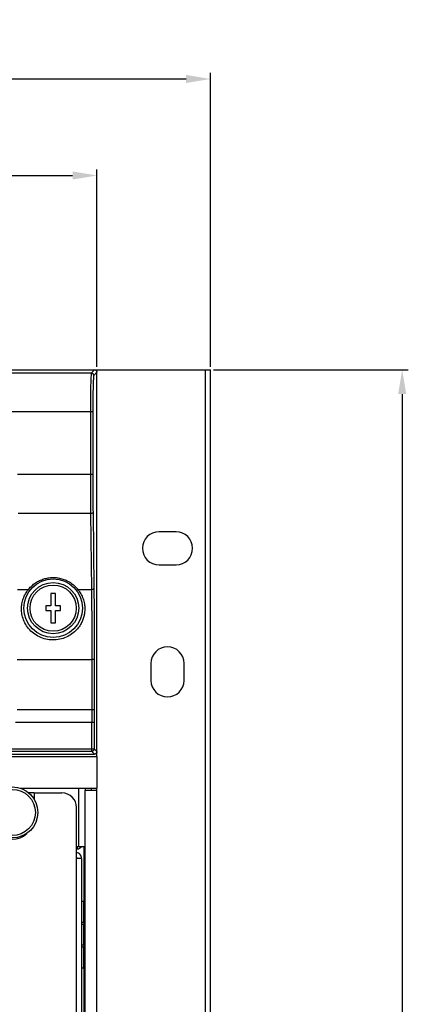
# Model space of a CAD drawing. Units: millimetres. Extents: x -502 to 721, y 106 to 1513.
# Drawn here: x 641 to 721, y 1246 to 1448 of the extents above; entities that cross this region are included whole.
import ezdxf

# ---------------------------------------------------------------- set-up
doc = ezdxf.new("R2010")
doc.units = ezdxf.units.MM
doc.layers.add('DIMENSION', color=1, linetype='Continuous')
doc.dimstyles.new('ISO-25', dxfattribs={"dimtxt": 10, "dimasz": 5, "dimexe": 1.25, "dimexo": 0.625, "dimtad": 1, "dimdec": 0, "dimtxsty": 'Standard', "dimcen": 2.5, "dimclrd": 256, "dimclre": 256, "dimclrt": 256, "dimadec": 0, "dimazin": 0, "dimtfac": 1, "dimtmove": 0, "dimatfit": 3, "dimfxl": 0, "dimlwd": -1, "dimlwe": -1, "dimarcsym": 0})

# ---------------------------------------------------------------- blocks, each defined once
blk = doc.blocks.new('*D7')
at = {"layer": 'Defpoints', "color": 0}
for p in [(656.75, 1416.05), (220.75, 1376.1), (656.75, 1376.1)]:
    blk.add_point(p, dxfattribs=at)
at = {"layer": 'DIMENSION'}
for p, q in [((220.75, 1376.73), (220.75, 1417.3)), ((656.75, 1376.73), (656.75, 1417.3)), ((225.75, 1416.05), (651.75, 1416.05))]:
    blk.add_line(p, q, dxfattribs=at)
for points in [[(225.75, 1416.89), (225.75, 1415.22), (220.75, 1416.05)], [(651.75, 1415.22), (651.75, 1416.89), (656.75, 1416.05)]]:
    blk.add_solid(points, dxfattribs=at)
at = {"layer": 'DIMENSION', "insert": (438.75, 1421.68), "char_height": 10, "attachment_point": 5}
blk.add_mtext('436', dxfattribs=at)
blk = doc.blocks.new('*D8')
at = {"layer": 'Defpoints', "color": 0}
for p in [(680.05, 1435.89), (197.45, 1376.1), (680.05, 1376.1)]:
    blk.add_point(p, dxfattribs=at)
at = {"layer": 'DIMENSION'}
for p, q in [((197.45, 1376.73), (197.45, 1437.14)), ((202.45, 1435.89), (675.05, 1435.89)), ((680.05, 1376.73), (680.05, 1437.14))]:
    blk.add_line(p, q, dxfattribs=at)
for points in [[(202.45, 1436.73), (202.45, 1435.06), (197.45, 1435.89)], [(675.05, 1435.06), (675.05, 1436.73), (680.05, 1435.89)]]:
    blk.add_solid(points, dxfattribs=at)
at = {"layer": 'DIMENSION', "insert": (438.75, 1441.52), "char_height": 10, "attachment_point": 5}
blk.add_mtext('483', dxfattribs=at)
blk = doc.blocks.new('*D9')
at = {"layer": 'Defpoints', "color": 0}
for p in [(680.05, 1376.1), (620.2, 843), (719.47, 843)]:
    blk.add_point(p, dxfattribs=at)
at = {"layer": 'DIMENSION'}
for p, q in [((680.68, 1376.1), (720.72, 1376.1)), ((719.47, 1371.1), (719.47, 848)), ((620.82, 843), (720.72, 843))]:
    blk.add_line(p, q, dxfattribs=at)
for points in [[(720.3, 1371.1), (718.63, 1371.1), (719.47, 1376.1)], [(718.63, 848), (720.3, 848), (719.47, 843)]]:
    blk.add_solid(points, dxfattribs=at)
at = {"layer": 'DIMENSION', "insert": (713.84, 1109.55), "char_height": 10, "attachment_point": 5, "rotation": 90}
blk.add_mtext('533', dxfattribs=at)

msp = doc.modelspace()

# ---------------------------------------------------------------- linework, layer by layer
at = {"color": 7, "linetype": 'Continuous'}
for p, q in [((497.25, 1376.1), (656.25, 1376.1)), ((655.59, 1375.44), (497.91, 1375.44)), ((656.25, 1376.1), (655.59, 1375.44)), ((656.75, 1375.6), (656.09, 1374.94)), ((656.75, 1296.6), (656.75, 1376.1)), ((656.75, 1376.1), (680.05, 1376.1)), ((656.75, 1297.6), (656.75, 1375.6)), ((679.05, 845.5), (679.05, 1376.1)), ((680.05, 845.5), (680.05, 1376.1)), ((655.9, 1367.44), (554.15, 1367.44)), ((655.4, 1367.44), (655.4, 1354.61)), ((655.9, 1367.44), (655.9, 1354.61)), ((655.9, 1354.61), (640.45, 1354.61)), ((655.44, 1346.54), (640.54, 1346.54)), ((655.44, 1346.54), (655.62, 1330.93)), ((655.94, 1346.75), (656.12, 1331.13)), ((673, 1342.8), (669.5, 1342.8)), ((669.5, 1336), (673, 1336)), ((640.42, 1330.93), (642.65, 1330.93)), ((647.25, 1330.1), (647.25, 1327.6)), ((648.25, 1330.1), (647.25, 1330.1)), ((648.25, 1327.6), (648.25, 1330.1)), ((652.85, 1330.93), (655.62, 1330.93)), ((646.25, 1327.6), (646.25, 1326.6)), ((647.25, 1327.6), (646.25, 1327.6)), ((646.25, 1326.6), (647.25, 1326.6)), ((647.25, 1326.6), (647.25, 1324.1)), ((649.25, 1327.6), (648.25, 1327.6)), ((648.25, 1324.1), (648.25, 1326.6)), ((648.25, 1326.6), (649.25, 1326.6)), ((649.25, 1326.6), (649.25, 1327.6)), ((647.25, 1324.1), (648.25, 1324.1)), ((640.37, 1316.54), (655.7, 1316.54)), ((655.7, 1316.54), (655.69, 1306.2)), ((656.2, 1316.52), (656.19, 1306.18)), ((667.85, 1315.75), (667.85, 1312.25)), ((674.65, 1312.25), (674.65, 1315.75)), ((655.69, 1306.2), (640.38, 1306.2)), ((655.69, 1306.2), (655.69, 1303.6)), ((656.19, 1303.6), (640.03, 1303.6)), ((655.69, 1297.66), (655.69, 1303.6)), ((656.19, 1303.6), (656.19, 1298.16)), ((497.31, 1298.16), (656.19, 1298.16)), ((655.69, 1297.66), (497.81, 1297.66)), ((655.69, 1297.66), (656.25, 1297.1)), ((656.19, 1298.16), (656.75, 1297.6)), ((220.75, 1296.6), (656.75, 1296.6)), ((497.25, 1297.1), (656.25, 1297.1)), ((656.75, 1296.6), (656.75, 1290.1)), ((640.9, 1290.1), (656.75, 1290.1)), ((652.95, 1290.1), (652.95, 1278.1)), ((654.35, 1290.1), (654.35, 1289.6)), ((655.55, 1290.1), (655.55, 1289.6)), ((656.75, 845.5), (656.75, 1290.1)), ((643.85, 1289.1), (649.55, 1289.1)), ((643.85, 1289.1), (643.85, 1287.78)), ((652.55, 886.2), (652.55, 1286.1)), ((652.55, 1278.1), (654.35, 1278.1))]:
    msp.add_line(p, q, dxfattribs=at)
at = {"linetype": 'Continuous'}
for p, q in [((656.25, 1376.1), (656.75, 1376.1)), ((656.75, 1296.6), (656.75, 1374.6)), ((656.75, 1289.6), (654.35, 1289.6)), ((654.35, 881.9), (654.35, 1289.6)), ((643.85, 1289.1), (642.74, 1289.1)), ((652.55, 1277.6), (652.65, 1277.6)), ((652.65, 1278.1), (652.65, 1277.6)), ((654.15, 1266.85), (654.15, 1278.1)), ((653.55, 1275.6), (652.55, 1275.6)), ((653.55, 1275.6), (653.55, 896.7)), ((653.55, 1266.85), (654.15, 1266.85)), ((653.97, 1266.85), (653.97, 1262.55)), ((654.15, 1266.85), (654.15, 1262.55)), ((653.55, 1262.55), (654.15, 1262.55)), ((653.55, 1262.15), (654.15, 1262.15)), ((653.97, 1262.15), (653.97, 1257.85)), ((654.15, 1262.15), (654.15, 1262.55)), ((654.15, 1262.15), (654.15, 1257.85)), ((653.55, 1257.85), (654.15, 1257.85)), ((653.55, 1257.45), (654.15, 1257.45)), ((653.97, 1257.45), (653.97, 1253.15)), ((654.15, 1257.45), (654.15, 1257.85)), ((654.15, 1257.45), (654.15, 1253.15)), ((653.55, 1253.15), (654.15, 1253.15)), ((654.15, 1237.85), (654.15, 1253.15))]:
    msp.add_line(p, q, dxfattribs=at)
at = {"color": 7, "linetype": 'Continuous'}
for centre, radius in [((647.75, 1327.1), 6), ((647.75, 1327.1), 5.25), ((647.75, 1327.1), 4.75), ((639.35, 1285.1), 5.25), ((639.35, 1285.1), 4.75)]:
    msp.add_circle(centre, radius, dxfattribs=at)
for centre, radius, start, end in [((669.5, 1339.4), 3.4, 90, 270), ((673, 1339.4), 3.4, 270, 90), ((671.25, 1315.75), 3.4, 0, 180), ((671.25, 1312.25), 3.4, 180, 0), ((649.55, 1286.1), 3, 0, 90), ((639.35, 1284.1), 4.5, 227.9076, 312.0924)]:
    msp.add_arc(centre, radius, start, end, dxfattribs=at)
at = {"linetype": 'Continuous'}
for centre, radius, start, end in [((654.15, 1289.4), 1.4, 22.5, 30.5989), ((652.65, 1278.8), 1.2, 270, 323.5514), ((652.55, 1275.8), 1, 348.106, 90), ((652.35, 1274.6), 1.2, 58.1252, 79.9832)]:
    msp.add_arc(centre, radius, start, end, dxfattribs=at)
at = {"color": 7, "linetype": 'Continuous'}
for points, knots in [([(655.59, 1375.44), (655.54, 1375.38), (655.57, 1375.05), (655.48, 1374.48), (655.47, 1373.52), (655.43, 1372.28), (655.42, 1370.8), (655.4, 1369.16), (655.4, 1368.03), (655.4, 1367.44)], [0, 0, 0, 0, 0.24332, 0.860194, 1.823788, 3.087149, 4.588877, 6.254165, 8.003669, 8.003669, 8.003669, 8.003669]), ([(656.09, 1374.94), (656.09, 1375.03), (656.04, 1375.2), (655.85, 1375.39), (655.68, 1375.44), (655.59, 1375.44)], [0, 0, 0, 0, 0.258651, 0.5173618, 0.7760377, 0.7760377, 0.7760377, 0.7760377]), ([(656.09, 1374.94), (656.04, 1374.89), (656.07, 1374.58), (655.98, 1374.04), (655.97, 1373.14), (655.93, 1371.98), (655.92, 1370.59), (655.9, 1369.05), (655.9, 1367.99), (655.9, 1367.44)], [0, 0, 0, 0, 0.227379, 0.805528, 1.709365, 2.895006, 4.304641, 5.867635, 7.504267, 7.504267, 7.504267, 7.504267]), ([(656.25, 1376.1), (656.32, 1376.1), (656.45, 1376.07), (656.61, 1375.96), (656.69, 1375.85), (656.71, 1375.79)], [0, 0, 0, 0, 0.1945541, 0.3910325, 0.5865999, 0.5865999, 0.5865999, 0.5865999]), ([(655.4, 1354.61), (655.4, 1353.69), (655.4, 1351.87), (655.42, 1349.18), (655.43, 1347.41), (655.44, 1346.54)], [0, 0, 0, 0, 2.760498, 5.467823, 8.07106, 8.07106, 8.07106, 8.07106]), ([(655.9, 1354.61), (655.9, 1353.72), (655.9, 1351.94), (655.92, 1349.32), (655.93, 1347.59), (655.94, 1346.75)], [0, 0, 0, 0, 2.689988, 5.331693, 7.869291, 7.869291, 7.869291, 7.869291]), ([(655.94, 1346.75), (655.94, 1346.7), (655.85, 1346.62), (655.68, 1346.56), (655.53, 1346.54), (655.44, 1346.54)], [0, 0, 0, 0, 0.1221823, 0.3189058, 0.5670821, 0.5670821, 0.5670821, 0.5670821]), ([(642.77, 1331.07), (642.95, 1331.29), (643.38, 1331.74), (644.12, 1332.32), (644.95, 1332.79), (645.82, 1333.13), (646.71, 1333.34), (647.64, 1333.42), (648.58, 1333.37), (649.52, 1333.18), (650.43, 1332.85), (651.32, 1332.36), (652.1, 1331.77), (652.54, 1331.3), (652.73, 1331.07)], [0, 0, 0, 0, 0.864061, 1.854511, 2.799438, 3.718015, 4.632165, 5.557298, 6.495346, 7.446764, 8.416956, 9.41682, 10.454595, 11.346046, 11.346046, 11.346046, 11.346046]), ([(641.25, 1326.96), (641.25, 1327.31), (641.31, 1328.01), (641.58, 1329.05), (642.02, 1330.04), (642.42, 1330.64), (642.65, 1330.93)], [0, 0, 0, 0, 1.04656, 2.114727, 3.199942, 4.282715, 4.282715, 4.282715, 4.282715]), ([(642.65, 1330.93), (642.7, 1330.89), (642.81, 1330.83), (642.93, 1330.78), (643.02, 1330.8), (643.04, 1330.82)], [0, 0, 0, 0, 0.1967479, 0.3416089, 0.4258473, 0.4258473, 0.4258473, 0.4258473]), ([(652.85, 1330.93), (652.8, 1330.89), (652.7, 1330.83), (652.57, 1330.78), (652.48, 1330.8), (652.46, 1330.82)], [0, 0, 0, 0, 0.1967502, 0.3416119, 0.42585, 0.42585, 0.42585, 0.42585]), ([(652.85, 1330.93), (653.08, 1330.64), (653.48, 1330.04), (653.93, 1329.05), (654.19, 1328.01), (654.25, 1327.31), (654.25, 1326.96)], [0, 0, 0, 0, 1.081909, 2.167833, 3.236225, 4.282715, 4.282715, 4.282715, 4.282715]), ([(656.12, 1331.13), (656.12, 1331.09), (656.03, 1331), (655.86, 1330.94), (655.71, 1330.93), (655.62, 1330.93)], [0, 0, 0, 0, 0.1221836, 0.3189074, 0.567082, 0.567082, 0.567082, 0.567082]), ([(655.62, 1330.93), (655.64, 1329.38), (655.67, 1326.22), (655.7, 1321.43), (655.7, 1318.17), (655.7, 1316.54)], [0, 0, 0, 0, 4.63421, 9.476967, 14.388784, 14.388784, 14.388784, 14.388784]), ([(656.12, 1331.13), (656.14, 1329.56), (656.17, 1326.35), (656.2, 1321.48), (656.2, 1318.18), (656.2, 1316.52)], [0, 0, 0, 0, 4.702582, 9.621218, 14.606787, 14.606787, 14.606787, 14.606787]), ([(654.25, 1326.96), (654.25, 1326.74), (654.23, 1326.27), (654.1, 1325.54), (653.87, 1324.74), (653.48, 1323.89), (652.91, 1323.01), (652.1, 1322.15), (651.05, 1321.39), (649.79, 1320.83), (648.4, 1320.54), (646.96, 1320.55), (645.56, 1320.87), (644.27, 1321.49), (643.15, 1322.36), (642.26, 1323.44), (641.64, 1324.64), (641.32, 1325.83), (641.25, 1326.6), (641.25, 1326.96)], [0, 0, 0, 0, 0.666766, 1.402264, 2.223248, 3.148222, 4.195162, 5.369999, 6.665668, 8.050281, 9.47418, 10.906802, 12.333126, 13.749162, 15.158703, 16.555797, 17.915455, 19.174367, 20.235823, 20.235823, 20.235823, 20.235823]), ([(656.2, 1316.52), (656.18, 1316.54), (656.08, 1316.52), (655.93, 1316.54), (655.78, 1316.54), (655.7, 1316.54)], [0, 0, 0, 0, 0.0716903, 0.2541586, 0.5003832, 0.5003832, 0.5003832, 0.5003832]), ([(656.19, 1306.18), (656.17, 1306.2), (656.07, 1306.18), (655.92, 1306.21), (655.77, 1306.2), (655.69, 1306.2)], [0, 0, 0, 0, 0.0716903, 0.2541586, 0.5003832, 0.5003832, 0.5003832, 0.5003832]), ([(656.19, 1306.18), (656.19, 1305.9), (656.19, 1305.32), (656.19, 1304.46), (656.19, 1303.89), (656.19, 1303.6)], [0, 0, 0, 0, 0.860295, 1.72077, 2.581379, 2.581379, 2.581379, 2.581379]), ([(656.19, 1298.16), (656.19, 1298.1), (656.16, 1297.97), (656.05, 1297.8), (655.88, 1297.69), (655.75, 1297.66), (655.69, 1297.66)], [0, 0, 0, 0, 0.1949651, 0.3899664, 0.5849676, 0.7799327, 0.7799327, 0.7799327, 0.7799327]), ([(656.75, 1297.6), (656.75, 1297.54), (656.73, 1297.4), (656.61, 1297.24), (656.45, 1297.13), (656.32, 1297.1), (656.25, 1297.1)], [0, 0, 0, 0, 0.1935174, 0.3890848, 0.5855632, 0.7801174, 0.7801174, 0.7801174, 0.7801174])]:
    msp.add_open_spline(points, degree=3, knots=knots, dxfattribs=at)
for points in [[(656.71, 1375.79), (656.74, 1375.73), (656.75, 1375.66), (656.75, 1375.6)], [(642.65, 1330.93), (642.69, 1330.98), (642.73, 1331.02), (642.77, 1331.07)], [(652.73, 1331.07), (652.77, 1331.02), (652.81, 1330.98), (652.85, 1330.93)]]:
    msp.add_open_spline(points, degree=3, dxfattribs=at)

# ---------------------------------------------------------------- dimensions: what is measured, and where the dimension line sits
at = {"layer": 'DIMENSION'}
for base, p1, p2, picture, middle in [((680.05, 1435.89), (197.45, 1376.1), (680.05, 1376.1), '*D8', (438.75, 1441.52)), ((656.75, 1416.05), (220.75, 1376.1), (656.75, 1376.1), '*D7', (438.75, 1421.68))]:
    dim = msp.add_linear_dim(base=base, p1=p1, p2=p2, dimstyle='ISO-25', dxfattribs=at)
    dim.commit()
    dim.dimension.update_dxf_attribs({"geometry": picture, "text_midpoint": middle})
dim = msp.add_linear_dim(base=(719.47, 843), p1=(680.05, 1376.1), p2=(620.2, 843), angle=90, dimstyle='ISO-25', dxfattribs=at)
dim.commit()
dim.dimension.update_dxf_attribs({"geometry": '*D9', "text_midpoint": (713.84, 1109.55)})

doc.saveas('drawing.dxf')
